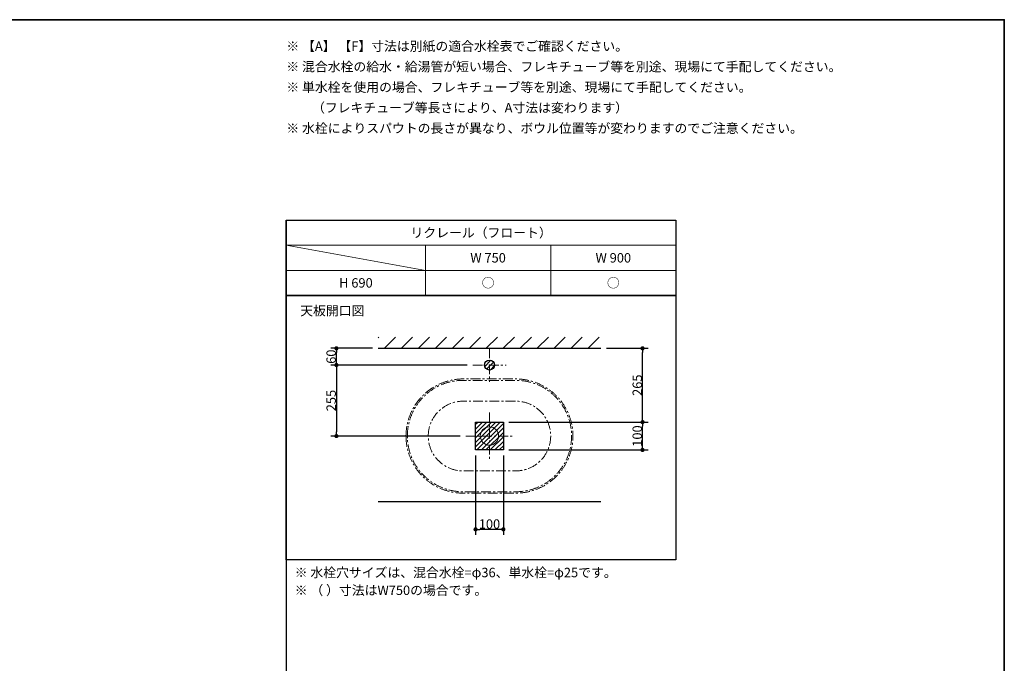
# Model space of a CAD drawing. Units: millimetres. Extents: x -4275 to 7850, y -3045 to 3045.
# Drawn here: x 462 to 4000, y 459 to 2770 of the extents above; entities that cross this region are included whole.
import ezdxf

# ---------------------------------------------------------------- set-up
doc = ezdxf.new("R2010")
doc.units = ezdxf.units.MM
doc.header["$LTSCALE"] = 20
doc.header["$PDMODE"] = 1
doc.header["$PDSIZE"] = -2
doc.linetypes.add('ラインタイプ-3', pattern=[2.91, 1.76, -0.4, 0.35, -0.4])
for name, color, linetype, lineweight in [('1図面枠', 7, 'Continuous', 15), ('2寸法-1', 7, 'Continuous', 15), ('3一般', 7, 'Continuous', 15)]:
    doc.layers.add(name, color=color, linetype=linetype, lineweight=lineweight)
doc.styles.add('MS PGothic', font='txt', dxfattribs={"bigfont": 'MS PGothic'})
doc.styles.get("Standard").update_dxf_attribs({"font": 'txt', "bigfont": 'BIGFONT.SHX'})
doc.dimstyles.new('SANWA-1', dxfattribs={"dimtxt": 33.826244, "dimasz": 15.006836, "dimexe": 20, "dimexo": 20, "dimgap": 2, "dimtad": 1, "dimdec": 8, "dimdsep": 46, "dimtxsty": 'MS PGothic', "dimblk": 'DOT', "dimblk1": 'DOT', "dimblk2": 'DOT', "dimcen": 0, "dimazin": 0, "dimtfac": 0.8, "dimtdec": 8, "dimtix": 1, "dimtmove": 0, "dimatfit": 0, "dimldrblk": 'DOT', "dimfxl": 1, "dimfrac": 2, "dimtolj": 1, "dimarcsym": 0})
pattern_1 = [(45, (0, 0), (16, 0), [])]

# ---------------------------------------------------------------- blocks, each defined once
blk = doc.blocks.new('グループ-2')
at = {"layer": '1図面枠', "color": 7, "linetype": 'Continuous', "lineweight": 35, "flags": 128}
blk.add_lwpolyline([(-4000, 2770), (4000, 2770), (4000, -2770), (-4000, -2770)], close=True, dxfattribs=at)
blk = doc.blocks.new('図面枠')
at = {"layer": '1図面枠', "color": 7}
blk.add_blockref('グループ-2', (0, 0), dxfattribs=at)
blk = doc.blocks.new('グループ-4')
at = {"layer": '1図面枠', "color": 7, "linetype": 'Continuous', "lineweight": 30}
blk.add_line((1420, 2050), (1420, -2430), dxfattribs=at)
at = {"layer": '1図面枠', "color": 7, "linetype": 'Continuous', "lineweight": 15}
for p, q in [((2820, 1960), (1420, 1960)), ((1420, 1960), (1920, 1870)), ((1920, 1780), (1920, 1960)), ((2370, 1780), (2370, 1960)), ((1420, 1870), (2820, 1870))]:
    blk.add_line(p, q, dxfattribs=at)
at = {"layer": '1図面枠', "color": 7, "linetype": 'Continuous', "lineweight": 30, "flags": 128}
for points in [[(1420, 2050), (2820, 2050), (2820, 1780), (1420, 1780)], [(1420, 1780), (2820, 1780), (2820, 830), (1420, 830)]]:
    blk.add_lwpolyline(points, close=True, dxfattribs=at)
blk = doc.blocks.new('_Dot')
at = {"color": 0, "linetype": 'ByBlock', "lineweight": -2}
blk.add_line((-0.5, 0), (-1, 0), dxfattribs=at)
at = {"color": 0, "linetype": 'ByBlock', "const_width": 0.5}
blk.add_lwpolyline([(-0.25, 0, 1), (0.25, 0, 1)], format="xyb", close=True, dxfattribs=at)
blk = doc.blocks.new('*D189')
at = {"layer": '2寸法-1', "color": 0, "linetype": 'Continuous', "lineweight": -2}
for p, q in [((1730, 1590), (1580, 1590)), ((1600, 1545), (1600, 1575)), ((2070, 1530), (1580, 1530))]:
    blk.add_line(p, q, dxfattribs=at)
at = {"layer": 'Defpoints', "color": 0}
for p in [(1600, 1590), (1750, 1590), (2090, 1530)]:
    blk.add_point(p, dxfattribs=at)
at = {"layer": '2寸法-1', "color": 0, "lineweight": -2, "xscale": 15.0068359375, "yscale": 15.0068359375, "zscale": 15.0068359375}
for p, rotation in [((1600, 1590), 90), ((1600, 1530), 270)]:
    blk.add_blockref('_Dot', p, dxfattribs=dict(at, rotation=rotation))
at = {"layer": '2寸法-1', "color": 0, "lineweight": 15, "insert": (1581, 1560), "char_height": 33.83, "attachment_point": 5, "rotation": 90, "style": 'MS PGothic'}
blk.add_mtext('\\A1;60', dxfattribs=at)
blk = doc.blocks.new('*D190')
at = {"layer": '2寸法-1', "color": 0, "linetype": 'Continuous', "lineweight": -2}
for p, q in [((2070, 1530), (1580, 1530)), ((1600, 1515), (1600, 1290)), ((2045, 1275), (1580, 1275))]:
    blk.add_line(p, q, dxfattribs=at)
at = {"layer": 'Defpoints', "color": 0}
for p in [(2090, 1530), (1600, 1275), (2065, 1275)]:
    blk.add_point(p, dxfattribs=at)
at = {"layer": '2寸法-1', "color": 0, "lineweight": -2, "xscale": 15.0068359375, "yscale": 15.0068359375, "zscale": 15.0068359375}
for p, rotation in [((1600, 1530), 90), ((1600, 1275), 270)]:
    blk.add_blockref('_Dot', p, dxfattribs=dict(at, rotation=rotation))
at = {"layer": '2寸法-1', "color": 0, "lineweight": 15, "insert": (1581.1, 1402.5), "char_height": 33.83, "attachment_point": 5, "rotation": 90, "style": 'MS PGothic'}
blk.add_mtext('\\A1;255', dxfattribs=at)
blk = doc.blocks.new('*D191')
at = {"layer": '2寸法-1', "color": 0, "linetype": 'Continuous', "lineweight": -2}
for p, q in [((2570, 1590), (2720, 1590)), ((2700, 1340), (2700, 1575)), ((2220, 1325), (2720, 1325))]:
    blk.add_line(p, q, dxfattribs=at)
at = {"layer": 'Defpoints', "color": 0}
for p in [(2550, 1590), (2700, 1590), (2200, 1325)]:
    blk.add_point(p, dxfattribs=at)
at = {"layer": '2寸法-1', "color": 0, "lineweight": -2, "xscale": 15.0068359375, "yscale": 15.0068359375, "zscale": 15.0068359375}
for p, rotation in [((2700, 1590), 90), ((2700, 1325), 270)]:
    blk.add_blockref('_Dot', p, dxfattribs=dict(at, rotation=rotation))
at = {"layer": '2寸法-1', "color": 0, "lineweight": 15, "insert": (2681.1, 1457.5), "char_height": 33.83, "attachment_point": 5, "rotation": 90, "style": 'MS PGothic'}
blk.add_mtext('\\A1;265', dxfattribs=at)
blk = doc.blocks.new('*D192')
at = {"layer": '2寸法-1', "color": 0, "linetype": 'Continuous', "lineweight": -2}
for p, q in [((2220, 1325), (2720, 1325)), ((2700, 1240), (2700, 1310)), ((2220, 1225), (2720, 1225))]:
    blk.add_line(p, q, dxfattribs=at)
at = {"layer": 'Defpoints', "color": 0}
for p in [(2200, 1325), (2700, 1325), (2200, 1225)]:
    blk.add_point(p, dxfattribs=at)
at = {"layer": '2寸法-1', "color": 0, "lineweight": -2, "xscale": 15.0068359375, "yscale": 15.0068359375, "zscale": 15.0068359375}
for p, rotation in [((2700, 1325), 90), ((2700, 1225), 270)]:
    blk.add_blockref('_Dot', p, dxfattribs=dict(at, rotation=rotation))
at = {"layer": '2寸法-1', "color": 0, "lineweight": 15, "insert": (2681, 1275), "char_height": 33.83, "attachment_point": 5, "rotation": 90, "style": 'MS PGothic'}
blk.add_mtext('\\A1;100', dxfattribs=at)
blk = doc.blocks.new('*D193')
at = {"layer": '2寸法-1', "color": 0, "linetype": 'Continuous', "lineweight": -2}
for p, q in [((2100, 1205), (2100, 920)), ((2200, 1205), (2200, 920)), ((2185, 940), (2115, 940))]:
    blk.add_line(p, q, dxfattribs=at)
at = {"layer": 'Defpoints', "color": 0}
for p in [(2100, 1225), (2200, 1225), (2100, 940)]:
    blk.add_point(p, dxfattribs=at)
at = {"layer": '2寸法-1', "color": 0, "lineweight": -2, "xscale": 15.0068359375, "yscale": 15.0068359375, "zscale": 15.0068359375, "rotation": 180}
blk.add_blockref('_Dot', (2100, 940), dxfattribs=at)
at = {"layer": '2寸法-1', "color": 0, "lineweight": -2, "xscale": 15.0068359375, "yscale": 15.0068359375, "zscale": 15.0068359375}
blk.add_blockref('_Dot', (2200, 940), dxfattribs=at)
at = {"layer": '2寸法-1', "color": 0, "lineweight": 15, "insert": (2150, 959), "char_height": 33.83, "attachment_point": 5, "style": 'MS PGothic'}
blk.add_mtext('\\A1;100', dxfattribs=at)
blk = doc.blocks.new('グループ-54')
at = {"layer": '3一般', "color": 7, "linetype": 'ラインタイプ-3', "lineweight": 15, "flags": 128}
for points in [[(1850, 1275, -0.414214), (2055, 1480), (2245, 1480, -0.414214), (2450, 1275, -0.414214), (2245, 1070), (2055, 1070, -0.414214)], [(1855, 1275, -0.414214), (2055, 1475), (2245, 1475, -0.414214), (2445, 1275, -0.414214), (2245, 1075), (2055, 1075, -0.414214)], [(1930, 1275, -0.414214), (2055, 1400), (2245, 1400, -0.414214), (2370, 1275, -0.414214), (2245, 1150), (2055, 1150, -0.414214)]]:
    blk.add_lwpolyline(points, format="xyb", close=True, dxfattribs=at)

msp = doc.modelspace()

# ---------------------------------------------------------------- hatches: boundary and pattern name
at = {"layer": '3一般', "linetype": 'Continuous', "lineweight": 15}
h = msp.add_hatch(dxfattribs=at)
h.set_pattern_fill('斜線1', style=0, pattern_type=2)
h.set_pattern_definition([(45, (0, 0), (60.96, 0), [])])
h.paths.add_polyline_path([(1750, 1630), (2550, 1630), (2550, 1590), (1750, 1590)])
h = msp.add_hatch(dxfattribs=at)
h.set_pattern_fill('斜線3', style=0, pattern_type=2)
h.set_pattern_definition(pattern_1)
edge = h.paths.add_edge_path()
edge.add_arc((2150, 1530), 18, 0, 360)
h = msp.add_hatch(dxfattribs=at)
h.set_pattern_fill('斜線3', style=0, pattern_type=2)
h.set_pattern_definition(pattern_1)
h.paths.add_polyline_path([(2100, 1325), (2200, 1325), (2200, 1225), (2100, 1225)])

# ---------------------------------------------------------------- linework, layer by layer
at = {"layer": '3一般', "color": 7, "linetype": 'Continuous', "lineweight": 30}
for p, q in [((1750, 1590), (2550, 1590)), ((1750, 1040), (2550, 1040))]:
    msp.add_line(p, q, dxfattribs=at)
at = {"layer": '3一般', "color": 7, "linetype": 'ラインタイプ-3', "lineweight": 15}
for p, q in [((2150, 1590), (2150, 1470)), ((2090, 1530), (2210, 1530)), ((2150, 1360), (2150, 1190)), ((2065, 1275), (2235, 1275))]:
    msp.add_line(p, q, dxfattribs=at)
at = {"layer": '3一般', "color": 7, "linetype": 'Continuous', "lineweight": 30, "flags": 128}
msp.add_lwpolyline([(2100, 1325), (2200, 1325), (2200, 1225), (2100, 1225)], close=True, dxfattribs=at)
at = {"layer": '3一般', "color": 7, "linetype": 'Continuous', "lineweight": 30}
msp.add_ellipse((2150, 1530), major_axis=(18, 0), ratio=1, dxfattribs=at)
at = {"layer": '3一般', "color": 7, "linetype": 'Continuous', "lineweight": 15}
msp.add_ellipse((2150, 1275), major_axis=(33, 0), ratio=1, dxfattribs=at)

# ---------------------------------------------------------------- block references
at = {"layer": '1図面枠', "color": 7}
for name in ['図面枠', 'グループ-4']:
    msp.add_blockref(name, (0, 0), dxfattribs=at)
at = {"layer": '3一般', "color": 7}
msp.add_blockref('グループ-54', (0, 0), dxfattribs=at)

# ---------------------------------------------------------------- texts
at = {"layer": '1図面枠', "color": 7, "char_height": 33.826244213}
for s, insert, attachment_point, line_spacing_factor in [('{\\fMS PGothic|b0|i0|c128|p0;※ 【A】 【F】寸法は別紙の適合水栓表でご確認ください。\\P\\fMS PGothic|b0|i0|c128|p0;※ 混合水栓の給水・給湯管が短い場合、フレキチューブ等を別途、現場にて手配してください。\\P※ 単水栓を使用の場合、フレキチューブ等を別途、現場にて手配してください。\\P\u3000\u3000（フレキチューブ等長さにより、A寸法は変わります）\\P\\fMS PGothic|b0|i0|c128|p0;※ 水栓によりスパウトの長さが異なり、ボウル位置等が変わりますのでご注意ください。}', (1420, 2691.84568866), 1, 1.306152), ('{\\fMS PGothic|b0|i0|c128|p0;リクレール（フロート）}', (2120, 2005), 5, 0.870768), ('{\\fMS PGothic|b0|i0|c128|p0;W 750}', (2145, 1915), 5, 0.870768), ('{\\fMS PGothic|b0|i0|c128|p0;W 900}', (2595, 1915), 5, 0.870768), ('{\\fMS PGothic|b0|i0|c128|p0;H 690}', (1670, 1825), 5, 0.870768), ('{\\fMS PGothic|b0|i0|c128|p0;○}', (2145, 1825), 5, 0.870768), ('{\\fMS PGothic|b0|i0|c128|p0;○}', (2595, 1825), 5, 0.870768), ('{\\fMS PGothic|b0|i0|c128|p0;天板開口\\fMS PGothic|b0|i0|c128|p0;図}', (1470, 1741.84568866), 1, 0.870768), ('{\\fMS PGothic|b0|i0|c128|p0;※ 水栓穴サイズは、混合水栓=φ36、単水栓=φ25です。\\P※ （ ）寸法はW750の場合です。}', (1450, 801.84568866), 1, 1.130868)]:
    msp.add_mtext(s, dxfattribs=dict(at, insert=insert, attachment_point=attachment_point, line_spacing_factor=line_spacing_factor))

# ---------------------------------------------------------------- dimensions: what is measured, and where the dimension line sits
at = {"layer": '2寸法-1', "color": 7, "linetype": 'Continuous', "lineweight": 15}
for base, p1, p2, picture, middle in [((1600, 1590), (2090, 1530), (1750, 1590), '*D189', (1580.99078061, 1560)), ((2700, 1590), (2200, 1325), (2550, 1590), '*D191', (2681.08687789, 1457.5)), ((1600, 1275), (2090, 1530), (2065, 1275), '*D190', (1581.08687789, 1402.5)), ((2700, 1325), (2200, 1225), (2200, 1325), '*D192', (2680.99078061, 1275))]:
    dim = msp.add_linear_dim(base=base, p1=p1, p2=p2, angle=270, dimstyle='SANWA-1', override={"dimgap": 2, "dimdec": 1, "dimpost": '<>', "dimtxsty": 'MS PGothic', "dimtmove": 2}, dxfattribs=at)
    dim.commit()
    dim.dimension.update_dxf_attribs({"geometry": picture, "text_midpoint": middle})
dim = msp.add_linear_dim(base=(2100, 940), p1=(2200, 1225), p2=(2100, 1225), dimstyle='SANWA-1', override={"dimgap": 2, "dimdec": 1, "dimpost": '<>', "dimtxsty": 'MS PGothic', "dimtmove": 2}, dxfattribs=at)
dim.commit()
dim.dimension.update_dxf_attribs({"geometry": '*D193', "text_midpoint": (2150, 959.00921939)})

doc.saveas('drawing.dxf')
